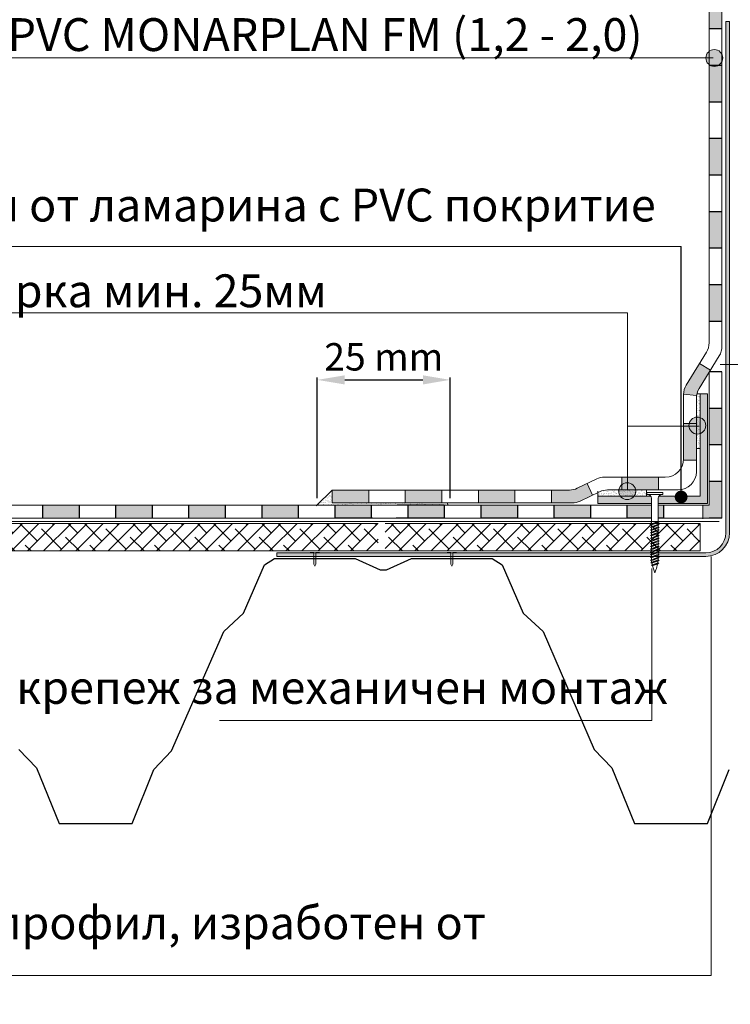
# Model space of a CAD drawing. Units: millimetres. Extents: x -646 to 6412, y -440 to 1385.
# Drawn here: x -28 to 361, y 4 to 543 of the extents above; entities that cross this region are included whole.
import ezdxf

# ---------------------------------------------------------------- set-up
doc = ezdxf.new("R2010")
doc.units = ezdxf.units.MM
doc.header["$MEASUREMENT"] = 0
for name, color, linetype, lineweight in [('beton', 7, 'Continuous', 0), ('kreskowanie', 7, 'Continuous', 0), ('opisy', 7, 'Continuous', 13), ('papa naw', 7, 'Continuous', 0)]:
    doc.layers.add(name, color=color, linetype=linetype, lineweight=lineweight)
doc.layers.add('TABELKA', color=250, linetype='Continuous')
doc.styles.add('styl1', font='arial.ttf')
doc.dimstyles.new('ISO-25', dxfattribs={"dimtxt": 2.5, "dimasz": 2.5, "dimexe": 1.25, "dimexo": 0.625, "dimtad": 1, "dimtxsty": 'Standard', "dimcen": 2.5, "dimadec": 0, "dimazin": 0, "dimtfac": 1, "dimtmove": 0, "dimatfit": 3, "dimfxl": 1, "dimarcsym": 0})
pattern_1 = [(37.5, (-646.1316, -440.7605), (-0.0629934, 1.9268238), [0, -1.52, 0, -1.7, 0, -1.625]), (7.5, (-646.1316, -440.7605), (1.7697767, 2.822146), [0, -0.82, 0, -1.37, 0, -0.525]), (327.5, (-647.3616, -440.7605), (3.1141419, 0.005659), [0, -0.5, 0, -1.8, 0, -2.35]), (317.5, (-647.3616, -440.7605), (3.0061266, 0.8776756), [0, -0.25, 0, -1.18, 0, -1.35])]
pattern_2 = [(45, (-646.1316, -440.7605), (-4.419417, 4.419417), []), (135, (-646.1316, -440.7605), (-13.258252, 4.419417), [15.625, -9.375])]

# ---------------------------------------------------------------- blocks, each defined once
blk = doc.blocks.new('*D39')
at = {"layer": 'Defpoints', "color": 0, "lineweight": 9}
for p in [(207.51, 345.74), (134.72, 280.32), (207.51, 280.32)]:
    blk.add_point(p, dxfattribs=at)
at = {"layer": 'TABELKA', "color": 0, "lineweight": -2}
for p, q in [((134.72, 280.95), (134.72, 346.99)), ((149.72, 345.74), (192.51, 345.74)), ((207.51, 280.95), (207.51, 346.99))]:
    blk.add_line(p, q, dxfattribs=at)
at = {"layer": 'TABELKA', "color": 0, "lineweight": 9}
for points in [[(149.72, 348.24), (149.72, 343.24), (134.72, 345.74)], [(192.51, 348.24), (192.51, 343.24), (207.51, 345.74)]]:
    blk.add_solid(points, dxfattribs=at)
at = {"layer": 'TABELKA', "color": 0, "lineweight": 5, "insert": (171.11, 356.4), "char_height": 15, "attachment_point": 5, "style": 'styl1'}
blk.add_mtext('25 mm', dxfattribs=at)

msp = doc.modelspace()

# ---------------------------------------------------------------- hatches: boundary and pattern name
at = {"layer": 'TABELKA', "lineweight": 9}
h = msp.add_hatch(color=253, dxfattribs=at)
h.paths.add_polyline_path([(162.902, 285.429), (142.902, 285.429), (142.902, 278.429), (162.902, 278.429)])
h.paths.add_polyline_path([(202.902, 285.429), (182.902, 285.429), (182.902, 278.429), (202.902, 278.429)])
h.paths.add_polyline_path([(242.902, 285.429), (222.902, 285.429), (222.902, 278.429), (242.902, 278.429)])
h.paths.add_polyline_path([(285.405, 282.663), (282.378, 288.975), (277.036, 286.412, -0.11227), (272.711, 285.429), (262.902, 285.429), (262.902, 278.429), (274.303, 278.429, 0.11227), (278.628, 279.412)])
h.paths.add_polyline_path([(321.475, 292.495), (301.475, 292.495), (301.475, 285.495), (321.475, 285.495)])
h.paths.add_polyline_path([(342.255, 321.856), (335.255, 321.856), (335.255, 302.495, -0.0159815), (335.234, 301.856), (342.255, 301.856)])
h.paths.add_polyline_path([(349.255, 349.895), (349.255, 350.123), (349.395, 350.123), (349.954, 351.03), (343.994, 354.701), (336.74, 342.923, 0.1346212), (335.256, 337.847), (342.355, 337.107, -0.1029783), (343.74, 340.941)])
h.paths.add_polyline_path([(356.255, 397.922), (349.255, 397.922), (349.255, 377.922), (356.255, 377.922)])
h.paths.add_polyline_path([(356.255, 437.922), (349.255, 437.922), (349.255, 417.922), (356.255, 417.922)])
h.paths.add_polyline_path([(356.255, 477.922), (349.255, 477.922), (349.255, 457.922), (356.255, 457.922)])
h.paths.add_polyline_path([(356.255, 512.094), (356.255, 517.922), (349.255, 517.922), (349.255, 512.094), (349.255, 497.922), (356.255, 497.922)])
h.paths.add_polyline_path([(356.255, 557.922), (349.255, 557.922), (349.255, 537.922), (356.255, 537.922)])
h.paths.add_polyline_path([(356.255, 597.922), (349.255, 597.922), (349.255, 577.922), (356.255, 577.922)])
h.paths.add_polyline_path([(356.255, 637.922), (349.255, 637.922), (349.255, 617.922), (356.255, 617.922)])
for color, points in [(256, [(360.414, 541.885), (358.414, 541.885), (358.414, 354.124), (360.414, 354.124)]), (0, [(356.688, 521.868, 1), (347.45, 521.868, 1)]), (256, [(360.414, 354.124), (358.414, 354.124), (358.414, 262.123, -0.4142136), (347.414, 251.123), (321.403, 251.123), (321.404, 250.329), (321.895, 250.046), (321.401, 249.762), (321.408, 249.123), (347.414, 249.123, 0.4142136), (360.414, 262.123)]), (0, [(347.398, 320.722, 1), (338.16, 320.722, 1)]), (0, [(309.031, 284.839, 1), (299.793, 284.839, 1)])]:
    msp.add_hatch(color=color, dxfattribs=at).paths.add_polyline_path(points)
h = msp.add_hatch(color=256, dxfattribs=at)
h.paths.add_polyline_path([(317.604, 281.043, 0.1435982), (317.287, 282.123), (288.255, 282.123), (288.255, 278.123), (317.604, 278.123)])
h.paths.add_polyline_path([(348.255, 338.123), (344.255, 338.123), (344.255, 282.123), (321.722, 282.123, 0.1435982), (321.406, 281.043), (321.406, 278.123), (348.255, 278.123)])
h = msp.add_hatch(dxfattribs=at)
h.set_pattern_fill('AR-SAND', color=256, style=0)
h.set_pattern_definition(pattern_1)
h.paths.add_polyline_path([(344.255, 338.123), (342.554, 338.123, 0.0613562), (342.255, 335.697), (342.255, 308.123), (344.255, 308.123)])
at = {"layer": 'TABELKA'}
h = msp.add_hatch(color=253, dxfattribs=at)
h.paths.add_polyline_path([(244.255, 277.123), (224.255, 277.123), (224.255, 270.123), (244.255, 270.123)])
h.paths.add_polyline_path([(284.255, 277.123), (264.255, 277.123), (264.255, 270.123), (284.255, 270.123)])
h.paths.add_polyline_path([(317.604, 277.123), (304.255, 277.123), (304.255, 270.123), (317.604, 270.123)])
h.paths.add_polyline_path([(324.255, 277.123), (321.406, 277.123), (321.406, 270.123), (324.255, 270.123)])
h.paths.add_polyline_path([(356.255, 290.123), (349.255, 290.123), (349.255, 277.123), (345.751, 277.123), (345.751, 270.123), (356.255, 270.123)])
h.paths.add_polyline_path([(356.255, 330.123), (349.255, 330.123), (349.255, 310.123), (356.255, 310.123)])
h = msp.add_hatch(color=253, dxfattribs=at)
h.paths.add_polyline_path([(-110.745, 277.123), (-130.745, 277.123), (-130.745, 270.123), (-110.745, 270.123)])
h.paths.add_polyline_path([(-150.745, 277.123), (-169.245, 277.123), (-170.745, 277.123), (-170.745, 270.123), (-150.745, 270.123)])
h.paths.add_polyline_path([(-190.745, 277.123), (-210.745, 277.123), (-210.745, 270.123), (-190.745, 270.123)])
h.paths.add_polyline_path([(-230.745, 277.123), (-250.745, 277.123), (-250.745, 270.123), (-230.745, 270.123)])
h.paths.add_polyline_path([(-270.745, 277.123), (-290.745, 277.123), (-290.745, 270.123), (-270.745, 270.123)])
h.paths.add_polyline_path([(-310.745, 277.123), (-330.745, 277.123), (-330.745, 270.123), (-310.745, 270.123)])
h.paths.add_polyline_path([(-350.745, 277.123), (-370.745, 277.123), (-370.745, 270.123), (-350.745, 270.123)])
h.paths.add_polyline_path([(-390.745, 277.123), (-410.745, 277.123), (-410.745, 270.123), (-390.745, 270.123)])
h.paths.add_polyline_path([(-215.326, 286.285), (-235.326, 286.285), (-235.326, 279.285), (-215.326, 279.285)])
h.paths.add_polyline_path([(-176.681, 286.885), (-179.599, 286.413, -0.0400837), (-181.195, 286.285), (-195.326, 286.285), (-195.326, 279.285), (-180.632, 279.285, 0.0400837), (-179.037, 279.413), (-175.564, 279.974)])
h.paths.add_polyline_path([(-141.054, 288.873), (-161.054, 288.873), (-161.054, 281.873), (-141.054, 281.873)])
h.paths.add_polyline_path([(-117.592, 287.343), (-119.678, 280.661), (-100.587, 274.7), (-98.501, 281.382)])
h.paths.add_polyline_path([(-70.745, 277.123), (-83.338, 277.123, -0.0600226), (-85.713, 277.409), (-87.384, 270.577, 0.0757469), (-84.406, 270.123), (-70.745, 270.123)])
h.paths.add_polyline_path([(-35.745, 277.123), (-50.745, 277.123), (-50.745, 270.123), (-35.745, 270.123)])
h.paths.add_polyline_path([(4.255, 277.123), (-15.745, 277.123), (-15.745, 270.123), (4.255, 270.123)])
h.paths.add_polyline_path([(44.255, 277.123), (24.255, 277.123), (24.255, 270.123), (44.255, 270.123)])
h.paths.add_polyline_path([(84.255, 277.123), (64.255, 277.123), (64.255, 270.123), (84.255, 270.123)])
h.paths.add_polyline_path([(124.255, 277.123), (104.255, 277.123), (104.255, 270.123), (124.255, 270.123)])
h.paths.add_polyline_path([(164.255, 277.123), (144.255, 277.123), (144.255, 270.123), (164.255, 270.123)])
h.paths.add_polyline_path([(204.255, 277.123), (184.255, 277.123), (184.255, 270.123), (204.255, 270.123)])
at = {"layer": 'TABELKA', "lineweight": 9}
h = msp.add_hatch(dxfattribs=at)
h.set_pattern_fill('AR-SAND', color=256, style=0)
h.set_pattern_definition(pattern_1)
h.paths.add_polyline_path([(134.471, 277.123), (176.158, 277.123), (206.12, 277.123), (205.99, 278.429), (142.902, 278.429), (142.902, 285.429)])
h = msp.add_hatch(dxfattribs=at)
h.set_pattern_fill('AR-SAND', color=256, style=0)
h.set_pattern_definition(pattern_1)
h.paths.add_polyline_path([(315.007, 285.495), (293.584, 285.495, 0.11227), (289.26, 284.512), (288.255, 284.03), (288.255, 282.123), (315.007, 282.123)])
h = msp.add_hatch(dxfattribs=at)
h.set_pattern_fill('ANSI38', color=256, scale=50, style=0)
h.set_pattern_definition(pattern_2)
h.paths.add_polyline_path([(167.563, 260.331), (168.056, 260.616), (168.056, 261.547), (167.563, 261.831), (168.056, 262.116), (168.056, 263.047), (167.563, 263.331), (168.056, 263.616), (168.056, 264.547), (167.563, 264.831), (168.056, 265.116), (168.056, 266.047), (167.563, 266.331), (168.056, 266.616), (168.056, 267.123), (-48.993, 267.123), (-48.993, 252.123), (130.884, 252.123), (130.884, 252.314), (135.884, 252.314), (135.884, 252.123), (168.056, 252.123), (168.056, 252.547), (167.563, 252.831), (168.056, 253.116), (168.056, 254.047), (167.563, 254.331), (168.056, 254.616), (168.056, 255.547), (167.563, 255.831), (168.056, 256.116), (168.056, 257.047), (167.563, 257.331), (168.056, 257.616), (168.056, 258.547), (167.563, 258.831), (168.056, 259.116), (168.056, 260.047)])
h = msp.add_hatch(dxfattribs=at)
h.set_pattern_fill('ANSI38', color=256, scale=50, style=0)
h.set_pattern_definition(pattern_2)
h.paths.add_polyline_path([(344.414, 267.123), (171.857, 267.123), (171.858, 266.547), (172.349, 266.263), (171.857, 265.979), (171.858, 265.047), (172.349, 264.763), (171.857, 264.479), (171.858, 263.547), (172.349, 263.263), (171.857, 262.979), (171.858, 262.047), (172.349, 261.763), (171.857, 261.479), (171.858, 260.547), (172.349, 260.263), (171.857, 259.979), (171.858, 259.047), (172.349, 258.763), (171.857, 258.479), (171.858, 257.547), (172.349, 257.263), (171.857, 256.979), (171.858, 256.047), (172.349, 255.763), (171.857, 255.479), (171.858, 254.547), (172.349, 254.263), (171.857, 253.979), (171.858, 253.047), (172.349, 252.763), (171.857, 252.479), (171.857, 252.123), (205.893, 252.123), (205.893, 252.314), (210.893, 252.314), (210.893, 252.123), (344.414, 252.123)])
h = msp.add_hatch(color=256, dxfattribs=at)
h.paths.add_polyline_path([(317.601, 249.829), (317.108, 250.114), (317.601, 250.399), (317.601, 251.123), (208.893, 251.123), (208.893, 249.123), (317.601, 249.123)])
h.paths.add_polyline_path([(207.893, 251.123), (133.884, 251.123), (133.884, 249.123), (207.893, 249.123)])
h.paths.add_polyline_path([(132.884, 251.123), (112.476, 251.123), (112.476, 249.123), (132.884, 249.123)])

# ---------------------------------------------------------------- linework, layer by layer
at = {"layer": 'kreskowanie'}
for p, q in [((315.104, 284.043), (315.104, 283.043)), ((323.904, 284.043), (315.104, 284.043)), ((315.104, 283.043), (315.604, 283.043)), ((315.104, 283.043), (323.904, 283.043)), ((317.604, 267.828), (317.604, 281.043)), ((321.406, 267.901), (321.406, 281.043)), ((323.406, 283.043), (323.904, 283.043)), ((323.904, 283.043), (323.904, 284.043))]:
    msp.add_line(p, q, dxfattribs=at)
at = {"layer": 'kreskowanie', "lineweight": 9}
for p, q in [((317.111, 268.113), (317.604, 268.397)), ((317.604, 267.828), (317.111, 268.113)), ((317.111, 266.613), (321.897, 268.045)), ((317.111, 266.613), (317.604, 266.897)), ((317.604, 266.897), (317.111, 266.613)), ((317.604, 266.328), (317.111, 266.613)), ((317.111, 266.613), (317.604, 266.328)), ((317.111, 265.113), (321.897, 266.545)), ((317.111, 265.113), (317.604, 265.397)), ((317.604, 265.397), (317.111, 265.113)), ((317.604, 264.828), (317.111, 265.113)), ((317.111, 265.113), (317.604, 264.828)), ((317.111, 263.613), (321.897, 265.045)), ((317.604, 266.897), (321.407, 268.328)), ((317.604, 267.828), (317.604, 266.897)), ((317.604, 266.328), (321.404, 267.76)), ((317.604, 266.328), (321.404, 267.76)), ((317.604, 265.397), (321.407, 266.828)), ((317.604, 266.328), (317.604, 265.397)), ((317.604, 264.828), (321.404, 266.26)), ((317.604, 263.897), (321.407, 265.328)), ((317.604, 264.828), (317.604, 263.897)), ((317.604, 263.328), (321.404, 264.76)), ((317.604, 263.328), (321.404, 264.76)), ((321.897, 268.045), (321.404, 268.329)), ((321.404, 267.76), (321.897, 268.045)), ((321.404, 267.76), (321.897, 268.045)), ((321.404, 267.76), (321.404, 267.76)), ((321.404, 266.26), (321.897, 266.545)), ((321.897, 265.045), (321.404, 265.329)), ((321.404, 264.76), (321.897, 265.045)), ((321.404, 264.76), (321.897, 265.045)), ((321.407, 266.828), (321.405, 267.761)), ((321.407, 265.328), (321.405, 266.261)), ((321.407, 263.828), (321.405, 264.761)), ((321.897, 268.045), (321.407, 268.328)), ((321.897, 266.545), (321.407, 266.828)), ((321.897, 265.045), (321.407, 265.328)), ((317.604, 263.897), (317.111, 263.613)), ((317.111, 263.613), (317.604, 263.897)), ((317.111, 263.613), (317.604, 263.328)), ((317.604, 263.328), (317.111, 263.613)), ((317.111, 262.113), (321.897, 263.545)), ((317.111, 262.113), (317.604, 262.397)), ((317.604, 262.397), (317.111, 262.113)), ((317.604, 261.828), (317.111, 262.113)), ((317.111, 262.113), (317.604, 261.828)), ((317.111, 260.613), (321.897, 262.045)), ((317.111, 260.613), (317.604, 260.897)), ((317.604, 260.897), (317.111, 260.613)), ((317.604, 260.328), (317.111, 260.613)), ((317.111, 260.613), (317.604, 260.328)), ((317.111, 259.113), (321.897, 260.545)), ((317.111, 259.113), (317.604, 259.397)), ((317.604, 259.397), (317.111, 259.113)), ((317.604, 258.828), (317.111, 259.113)), ((317.111, 259.113), (317.604, 258.828)), ((317.111, 257.613), (321.897, 259.045)), ((317.604, 262.397), (321.407, 263.828)), ((317.604, 263.328), (317.604, 262.397)), ((317.604, 261.828), (321.404, 263.26)), ((317.604, 261.828), (321.404, 263.26)), ((317.604, 260.897), (321.407, 262.328)), ((317.604, 261.828), (317.604, 260.897)), ((317.604, 260.328), (321.404, 261.76)), ((317.604, 260.328), (321.404, 261.76)), ((317.604, 259.397), (321.407, 260.828)), ((317.604, 260.328), (317.604, 259.397)), ((317.604, 258.828), (321.404, 260.26)), ((317.604, 258.828), (321.404, 260.26)), ((317.604, 257.897), (321.407, 259.328)), ((317.604, 258.828), (317.604, 257.897)), ((317.604, 257.328), (321.404, 258.76)), ((317.604, 257.328), (321.404, 258.76)), ((321.897, 263.545), (321.404, 263.829)), ((321.404, 263.26), (321.897, 263.545)), ((321.404, 263.26), (321.897, 263.545)), ((321.897, 262.045), (321.404, 262.329)), ((321.404, 261.76), (321.897, 262.045)), ((321.404, 261.76), (321.897, 262.045)), ((321.897, 260.545), (321.404, 260.829)), ((321.404, 260.26), (321.897, 260.545)), ((321.404, 260.26), (321.897, 260.545)), ((321.897, 259.045), (321.404, 259.329)), ((321.404, 258.76), (321.897, 259.045)), ((321.404, 258.76), (321.897, 259.045)), ((321.407, 262.328), (321.405, 263.261)), ((321.407, 260.828), (321.405, 261.761)), ((321.407, 259.328), (321.405, 260.261)), ((321.407, 257.828), (321.405, 258.761)), ((321.897, 263.545), (321.407, 263.828)), ((321.897, 262.045), (321.407, 262.328)), ((321.897, 260.545), (321.407, 260.828)), ((321.897, 259.045), (321.407, 259.328)), ((317.111, 257.613), (317.604, 257.897)), ((317.604, 257.897), (317.111, 257.613)), ((317.604, 257.328), (317.111, 257.613)), ((317.111, 257.613), (317.604, 257.328)), ((317.111, 256.113), (321.897, 257.545)), ((317.111, 256.113), (317.604, 256.397)), ((317.604, 256.397), (317.111, 256.113)), ((317.604, 255.828), (317.111, 256.113)), ((317.111, 256.113), (317.604, 255.828)), ((317.111, 254.613), (321.897, 256.045)), ((317.111, 254.613), (317.604, 254.897)), ((317.604, 254.897), (317.111, 254.613)), ((317.604, 254.328), (317.111, 254.613)), ((317.111, 254.613), (317.604, 254.328)), ((317.111, 253.113), (321.897, 254.545)), ((317.111, 253.113), (317.604, 253.397)), ((317.604, 253.397), (317.111, 253.113)), ((317.601, 251.899), (321.404, 253.329)), ((317.604, 256.397), (321.407, 257.828)), ((317.604, 257.328), (317.604, 256.397)), ((317.604, 255.828), (321.404, 257.26)), ((317.604, 255.828), (321.404, 257.26)), ((317.604, 254.897), (321.407, 256.328)), ((317.604, 255.828), (317.604, 254.897)), ((317.604, 254.328), (321.404, 255.76)), ((317.604, 254.328), (321.404, 255.76)), ((317.604, 253.397), (321.407, 254.828)), ((317.604, 254.328), (317.604, 253.397)), ((317.604, 252.828), (321.404, 254.26)), ((317.604, 252.828), (321.404, 254.26)), ((317.604, 251.897), (321.407, 253.328)), ((321.895, 253.046), (321.401, 253.331)), ((321.897, 257.545), (321.404, 257.829)), ((321.404, 257.26), (321.897, 257.545)), ((321.404, 257.26), (321.897, 257.545)), ((321.897, 256.045), (321.404, 256.329)), ((321.404, 255.76), (321.897, 256.045)), ((321.404, 255.76), (321.897, 256.045)), ((321.897, 254.545), (321.404, 254.829)), ((321.404, 254.26), (321.897, 254.545)), ((321.404, 254.26), (321.897, 254.545)), ((321.897, 253.045), (321.404, 253.329)), ((321.895, 253.046), (321.404, 253.329)), ((321.407, 256.328), (321.405, 257.261)), ((321.407, 254.828), (321.405, 255.761)), ((321.407, 253.328), (321.405, 254.261)), ((321.897, 257.545), (321.407, 257.828)), ((321.897, 256.045), (321.407, 256.328)), ((321.897, 254.545), (321.407, 254.828)), ((321.897, 253.045), (321.407, 253.328)), ((317.108, 251.614), (321.895, 253.046)), ((317.108, 251.614), (317.601, 251.899)), ((317.601, 251.899), (317.108, 251.614)), ((317.601, 251.329), (317.108, 251.614)), ((317.108, 251.614), (317.601, 251.329)), ((317.108, 250.114), (321.895, 251.546)), ((317.108, 250.114), (317.601, 250.399)), ((317.601, 250.399), (317.108, 250.114)), ((317.601, 249.829), (317.108, 250.114)), ((317.108, 250.114), (317.601, 249.829)), ((317.108, 248.614), (321.895, 250.046)), ((317.601, 248.899), (317.108, 248.614)), ((317.108, 248.614), (317.601, 248.899)), ((317.108, 248.614), (317.601, 248.329)), ((317.601, 248.329), (317.108, 248.614)), ((317.604, 252.828), (317.111, 253.113)), ((317.111, 253.113), (317.604, 252.828)), ((317.111, 251.613), (321.897, 253.045)), ((317.111, 251.613), (317.604, 251.897)), ((317.604, 251.897), (317.111, 251.613)), ((317.604, 251.328), (317.111, 251.613)), ((317.111, 251.613), (317.604, 251.328)), ((317.215, 247.045), (321.903, 248.466)), ((317.601, 251.329), (321.401, 252.762)), ((317.601, 251.329), (321.401, 252.762)), ((317.601, 250.399), (321.404, 251.829)), ((317.601, 251.329), (317.601, 250.399)), ((317.601, 249.829), (321.401, 251.262)), ((317.601, 249.829), (321.401, 251.262)), ((317.601, 248.899), (321.404, 250.329)), ((317.601, 249.829), (317.601, 248.899)), ((317.601, 248.329), (321.401, 249.762)), ((317.601, 248.329), (321.401, 249.762)), ((317.604, 252.828), (317.604, 251.897)), ((317.604, 251.328), (321.404, 252.76)), ((317.604, 251.328), (321.404, 252.76)), ((317.708, 247.329), (321.412, 248.75)), ((317.708, 246.76), (321.41, 248.182)), ((321.401, 252.762), (321.895, 253.046)), ((321.401, 252.762), (321.895, 253.046)), ((321.895, 251.546), (321.401, 251.831)), ((321.401, 251.262), (321.895, 251.546)), ((321.401, 251.262), (321.895, 251.546)), ((321.401, 251.262), (321.401, 251.262)), ((321.895, 250.046), (321.401, 250.331)), ((321.401, 249.762), (321.895, 250.046)), ((321.412, 248.75), (321.401, 249.762)), ((321.404, 251.829), (321.402, 252.762)), ((321.404, 250.329), (321.402, 251.262)), ((321.404, 252.76), (321.897, 253.045)), ((321.404, 252.76), (321.897, 253.045)), ((321.895, 251.546), (321.404, 251.829)), ((321.903, 248.466), (321.41, 248.751)), ((321.41, 248.182), (321.903, 248.466)), ((321.41, 248.182), (321.903, 248.466)), ((321.903, 248.466), (321.412, 248.75)), ((317.708, 247.329), (317.215, 247.045)), ((317.215, 247.045), (317.708, 246.76)), ((317.403, 245.646), (321.815, 246.933)), ((317.403, 245.646), (317.896, 245.931)), ((317.896, 245.362), (317.403, 245.646)), ((317.694, 244.267), (321.631, 245.369)), ((317.694, 244.267), (318.187, 244.552)), ((318.187, 243.982), (317.694, 244.267)), ((317.896, 245.931), (321.336, 247.209)), ((317.896, 245.362), (321.281, 246.633)), ((318.187, 244.552), (321.148, 245.648)), ((318.187, 243.982), (321.138, 245.085)), ((321.138, 245.085), (321.631, 245.369)), ((321.631, 245.369), (321.14, 245.653)), ((321.281, 246.633), (321.815, 246.933)), ((321.815, 246.933), (321.324, 247.216)), ((318.906, 241.719), (319.501, 240.151)), ((318.906, 241.719), (319.501, 240.151)), ((319.501, 240.151), (320.097, 241.719)), ((319.501, 240.151), (320.097, 241.719))]:
    msp.add_line(p, q, dxfattribs=at)
at = {"layer": 'kreskowanie'}
for centre, start, end in [((315.604, 281.043), 0, 90), ((323.406, 281.043), 90, 180)]:
    msp.add_arc(centre, 2, start, end, dxfattribs=at)
at = {"layer": 'kreskowanie', "lineweight": 9}
for centre, start, end in [((337.601, 248.823), 181.4072, 184.36398), ((301.401, 248.823), 355.37144, 358.14217), ((337.601, 248.823), 185.92083, 188.44305), ((337.601, 248.823), 189.95791, 192.51863), ((337.601, 248.823), 193.99795, 200.80679), ((337.601, 248.823), 193.99795, 200.80679), ((301.401, 248.823), 339.19321, 349.12344), ((301.401, 248.823), 339.19321, 349.12344), ((301.401, 248.823), 350.86645, 353.71466)]:
    msp.add_arc(centre, 20, start, end, dxfattribs=at)
at = {"layer": 'opisy', "lineweight": 9}
msp.add_line((333.898, 418.703), (-84.211, 418.703), dxfattribs=at)
at = {"layer": 'papa naw', "lineweight": 5}
for p, q in [((349.255, 648.803), (349.255, 512.094)), ((356.255, 648.803), (356.255, 512.094))]:
    msp.add_line(p, q, dxfattribs=at)
at = {"layer": 'TABELKA', "lineweight": 5}
for p, q in [((358.414, 262.123), (358.414, 541.885)), ((358.414, 541.885), (360.414, 541.885)), ((360.414, 262.123), (360.414, 541.885)), ((349.255, 366.076), (349.255, 512.094)), ((356.255, 364.093), (356.255, 512.094)), ((349.255, 350.123), (349.255, 277.123)), ((356.255, 350.123), (356.255, 270.123)), ((335.255, 337.847), (335.255, 302.495)), ((342.255, 337.118), (342.255, 295.495)), ((348.255, 338.123), (342.554, 338.123)), ((344.255, 338.123), (344.255, 282.123)), ((348.255, 338.123), (348.255, 278.123)), ((344.255, 308.123), (342.255, 308.123)), ((288.255, 284.804), (288.255, 278.123)), ((317.287, 282.123), (288.255, 282.123)), ((344.255, 282.123), (321.722, 282.123)), ((176.158, 277.123), (-50.745, 277.123)), ((303.96, 277.123), (176.158, 277.123)), ((317.604, 278.123), (288.255, 278.123)), ((317.604, 277.123), (303.96, 277.123)), ((348.255, 278.123), (321.406, 278.123)), ((349.255, 277.123), (321.406, 277.123)), ((176.158, 270.123), (-50.745, 270.123)), ((303.96, 270.123), (176.158, 270.123)), ((317.604, 270.123), (303.96, 270.123)), ((356.255, 270.123), (321.406, 270.123)), ((112.476, 251.123), (347.414, 251.123)), ((112.476, 249.123), (112.476, 251.123)), ((112.476, 249.123), (347.414, 249.123)), ((132.884, 251.314), (130.884, 251.314)), ((132.884, 251.314), (132.884, 244.855)), ((133.884, 251.314), (133.884, 244.855)), ((135.884, 251.314), (133.884, 251.314)), ((207.893, 251.314), (205.893, 251.314)), ((207.893, 251.314), (207.893, 244.855)), ((210.893, 251.314), (208.893, 251.314)), ((208.893, 251.314), (208.893, 244.855)), ((132.884, 244.855), (133.384, 243.765)), ((133.384, 243.765), (133.884, 244.855)), ((207.893, 244.855), (208.393, 243.765)), ((208.393, 243.765), (208.893, 244.855))]:
    msp.add_line(p, q, dxfattribs=at)
at = {"layer": 'TABELKA'}
for p, q in [((349.255, 537.922), (356.255, 537.922)), ((349.255, 517.922), (356.255, 517.922)), ((349.255, 497.922), (356.255, 497.922)), ((349.255, 477.922), (356.255, 477.922)), ((349.255, 457.922), (356.255, 457.922)), ((349.255, 437.922), (356.255, 437.922)), ((349.255, 417.922), (356.255, 417.922)), ((349.255, 397.922), (356.255, 397.922)), ((349.255, 377.922), (356.255, 377.922)), ((356.255, 350.123), (349.255, 350.123)), ((356.255, 330.123), (349.255, 330.123)), ((356.255, 310.123), (349.255, 310.123)), ((356.255, 290.123), (349.255, 290.123)), ((297.46, 285.085), (297.46, 285.085)), ((-15.745, 277.123), (-15.745, 270.123)), ((-15.745, 277.123), (-15.745, 270.123)), ((-15.745, 277.123), (-15.745, 270.123)), ((4.255, 277.123), (4.255, 270.123)), ((4.255, 277.123), (4.255, 270.123)), ((4.255, 277.123), (4.255, 270.123)), ((4.255, 277.123), (4.255, 270.123)), ((4.255, 277.123), (4.255, 270.123)), ((4.255, 277.123), (4.255, 270.123)), ((4.255, 277.123), (4.255, 270.123)), ((4.255, 277.123), (4.255, 270.123)), ((4.255, 277.123), (4.255, 270.123)), ((4.255, 277.123), (4.255, 270.123)), ((4.255, 277.123), (4.255, 270.123)), ((4.255, 277.123), (4.255, 270.123)), ((4.255, 277.123), (4.255, 270.123)), ((4.255, 277.123), (4.255, 270.123)), ((4.255, 277.123), (4.255, 270.123)), ((24.255, 277.123), (24.255, 270.123)), ((24.255, 277.123), (24.255, 270.123)), ((24.255, 277.123), (24.255, 270.123)), ((44.255, 277.123), (44.255, 270.123)), ((44.255, 277.123), (44.255, 270.123)), ((44.255, 277.123), (44.255, 270.123)), ((44.255, 277.123), (44.255, 270.123)), ((44.255, 277.123), (44.255, 270.123)), ((44.255, 277.123), (44.255, 270.123)), ((44.255, 277.123), (44.255, 270.123)), ((44.255, 277.123), (44.255, 270.123)), ((44.255, 277.123), (44.255, 270.123)), ((44.255, 277.123), (44.255, 270.123)), ((44.255, 277.123), (44.255, 270.123)), ((44.255, 277.123), (44.255, 270.123)), ((44.255, 277.123), (44.255, 270.123)), ((44.255, 277.123), (44.255, 270.123)), ((44.255, 277.123), (44.255, 270.123)), ((64.255, 277.123), (64.255, 270.123)), ((64.255, 277.123), (64.255, 270.123)), ((64.255, 277.123), (64.255, 270.123)), ((84.255, 277.123), (84.255, 270.123)), ((84.255, 277.123), (84.255, 270.123)), ((84.255, 277.123), (84.255, 270.123)), ((84.255, 277.123), (84.255, 270.123)), ((84.255, 277.123), (84.255, 270.123)), ((84.255, 277.123), (84.255, 270.123)), ((84.255, 277.123), (84.255, 270.123)), ((84.255, 277.123), (84.255, 270.123)), ((84.255, 277.123), (84.255, 270.123)), ((84.255, 277.123), (84.255, 270.123)), ((84.255, 277.123), (84.255, 270.123)), ((84.255, 277.123), (84.255, 270.123)), ((84.255, 277.123), (84.255, 270.123)), ((84.255, 277.123), (84.255, 270.123)), ((84.255, 277.123), (84.255, 270.123)), ((104.255, 277.123), (104.255, 270.123)), ((104.255, 277.123), (104.255, 270.123)), ((104.255, 277.123), (104.255, 270.123)), ((124.255, 277.123), (124.255, 270.123)), ((124.255, 277.123), (124.255, 270.123)), ((124.255, 277.123), (124.255, 270.123)), ((124.255, 277.123), (124.255, 270.123)), ((124.255, 277.123), (124.255, 270.123)), ((124.255, 277.123), (124.255, 270.123)), ((124.255, 277.123), (124.255, 270.123)), ((124.255, 277.123), (124.255, 270.123)), ((124.255, 277.123), (124.255, 270.123)), ((124.255, 277.123), (124.255, 270.123)), ((124.255, 277.123), (124.255, 270.123)), ((124.255, 277.123), (124.255, 270.123)), ((124.255, 277.123), (124.255, 270.123)), ((124.255, 277.123), (124.255, 270.123)), ((124.255, 277.123), (124.255, 270.123)), ((144.255, 277.123), (144.255, 270.123)), ((144.255, 277.123), (144.255, 270.123)), ((144.255, 277.123), (144.255, 270.123)), ((164.255, 277.123), (164.255, 270.123)), ((204.255, 277.123), (178.458, 277.123)), ((184.255, 277.123), (184.255, 270.123)), ((204.255, 277.123), (204.255, 270.123)), ((204.255, 277.123), (204.255, 270.123)), ((204.255, 277.123), (204.255, 270.123)), ((204.255, 277.123), (204.255, 270.123)), ((204.255, 277.123), (204.255, 270.123)), ((204.255, 277.123), (204.255, 270.123)), ((204.255, 277.123), (204.255, 270.123)), ((204.255, 277.123), (204.255, 270.123)), ((204.255, 277.123), (204.255, 270.123)), ((204.255, 277.123), (204.255, 270.123)), ((204.255, 277.123), (204.255, 270.123)), ((204.255, 277.123), (204.255, 270.123)), ((204.255, 277.123), (204.255, 270.123)), ((204.255, 277.123), (204.255, 270.123)), ((204.255, 277.123), (204.255, 270.123)), ((224.255, 277.123), (224.255, 270.123)), ((224.255, 277.123), (224.255, 270.123)), ((224.255, 277.123), (224.255, 270.123)), ((244.255, 277.123), (244.255, 270.123)), ((244.255, 277.123), (244.255, 270.123)), ((244.255, 277.123), (244.255, 270.123)), ((244.255, 277.123), (244.255, 270.123)), ((244.255, 277.123), (244.255, 270.123)), ((244.255, 277.123), (244.255, 270.123)), ((244.255, 277.123), (244.255, 270.123)), ((244.255, 277.123), (244.255, 270.123)), ((244.255, 277.123), (244.255, 270.123)), ((244.255, 277.123), (244.255, 270.123)), ((244.255, 277.123), (244.255, 270.123)), ((244.255, 277.123), (244.255, 270.123)), ((244.255, 277.123), (244.255, 270.123)), ((244.255, 277.123), (244.255, 270.123)), ((244.255, 277.123), (244.255, 270.123)), ((264.255, 277.123), (264.255, 270.123)), ((264.255, 277.123), (264.255, 270.123)), ((264.255, 277.123), (264.255, 270.123)), ((284.255, 277.123), (284.255, 270.123)), ((284.255, 277.123), (284.255, 270.123)), ((284.255, 277.123), (284.255, 270.123)), ((284.255, 277.123), (284.255, 270.123)), ((284.255, 277.123), (284.255, 270.123)), ((284.255, 277.123), (284.255, 270.123)), ((284.255, 277.123), (284.255, 270.123)), ((284.255, 277.123), (284.255, 270.123)), ((284.255, 277.123), (284.255, 270.123)), ((284.255, 277.123), (284.255, 270.123)), ((284.255, 277.123), (284.255, 270.123)), ((284.255, 277.123), (284.255, 270.123)), ((284.255, 277.123), (284.255, 270.123)), ((284.255, 277.123), (284.255, 270.123)), ((284.255, 277.123), (284.255, 270.123)), ((304.255, 277.123), (304.255, 270.123)), ((324.255, 277.123), (324.255, 270.123)), ((324.255, 277.123), (324.255, 270.123)), ((324.255, 277.123), (324.255, 270.123)), ((324.255, 277.123), (324.255, 270.123)), ((324.255, 277.123), (324.255, 270.123)), ((324.255, 277.123), (324.255, 270.123)), ((324.255, 277.123), (324.255, 270.123)), ((324.255, 277.123), (324.255, 270.123)), ((324.255, 277.123), (324.255, 270.123)), ((324.255, 277.123), (324.255, 270.123)), ((324.255, 277.123), (324.255, 270.123)), ((324.255, 277.123), (324.255, 270.123)), ((324.255, 277.123), (324.255, 270.123)), ((324.255, 277.123), (324.255, 270.123)), ((324.255, 277.123), (324.255, 270.123)), ((164.255, 270.123), (144.255, 270.123)), ((164.255, 270.123), (144.255, 270.123)), ((164.858, 270.123), (144.255, 270.123)), ((204.255, 270.123), (177.858, 270.123)), ((204.255, 270.123), (184.255, 270.123)), ((204.255, 270.123), (184.255, 270.123)), ((244.255, 270.123), (224.255, 270.123)), ((244.255, 270.123), (224.255, 270.123)), ((244.255, 270.123), (224.255, 270.123)), ((284.255, 270.123), (264.255, 270.123)), ((284.255, 270.123), (264.255, 270.123)), ((284.255, 270.123), (264.255, 270.123)), ((317.604, 270.123), (304.255, 270.123)), ((317.604, 270.123), (304.255, 270.123)), ((317.604, 270.123), (304.255, 270.123)), ((324.255, 270.123), (321.406, 270.123)), ((324.255, 270.123), (321.406, 270.123)), ((324.255, 270.123), (321.406, 270.123)), ((356.255, 270.123), (349.255, 270.123))]:
    msp.add_line(p, q, dxfattribs=at)
at = {"layer": 'TABELKA', "color": 0, "lineweight": 9}
for p, q in [((351.456, 521.876), (-84.648, 521.876)), ((304.598, 382.369), (-84.211, 382.369)), ((304.598, 285.856), (304.598, 382.369)), ((343.693, 320.325), (304.598, 320.325)), ((350.367, 19.851), (350.367, 249.073)), ((317.906, 242.577), (317.906, 159.335)), ((317.906, 159.335), (81.253, 159.335)), ((-312.564, 19.851), (350.367, 19.851))]:
    msp.add_line(p, q, dxfattribs=at)
at = {"layer": 'TABELKA', "lineweight": 9}
for p, q in [((347.769, 360.832), (336.74, 342.923)), ((354.769, 358.849), (343.74, 340.941)), ((349.954, 351.03), (343.994, 354.701)), ((355.266, 354.124), (371.533, 354.124)), ((335.234, 337.849), (342.355, 337.107)), ((335.234, 321.856), (342.255, 321.856)), ((335.234, 301.856), (342.255, 301.856)), ((277.036, 286.412), (287.668, 291.512)), ((291.992, 292.495), (325.255, 292.495)), ((301.475, 292.495), (301.475, 285.495)), ((321.475, 292.495), (321.475, 285.495)), ((285.405, 282.663), (282.378, 288.975)), ((315.007, 285.836), (315.007, 282.123)), ((142.902, 285.429), (134.133, 276.79)), ((142.902, 278.429), (142.902, 285.429)), ((272.711, 285.429), (142.902, 285.429)), ((162.902, 278.429), (162.902, 285.429)), ((182.902, 278.429), (182.902, 285.429)), ((202.902, 278.429), (202.902, 285.429)), ((222.902, 278.429), (222.902, 285.429)), ((242.902, 278.429), (242.902, 285.429)), ((262.902, 278.429), (262.902, 285.429)), ((278.628, 279.412), (289.26, 284.512)), ((293.584, 285.495), (332.255, 285.495)), ((274.303, 278.429), (142.902, 278.429)), ((206.12, 277.123), (205.99, 278.429)), ((345.751, 269.751), (345.751, 277.123)), ((-425.862, 268.267), (354.725, 268.267)), ((168.056, 267.123), (-425.862, 267.123)), ((344.414, 267.123), (171.857, 267.123)), ((344.414, 252.123), (344.414, 267.123)), ((344.414, 252.123), (-425.862, 252.123))]:
    msp.add_line(p, q, dxfattribs=at)
at = {"layer": 'TABELKA', "lineweight": 30}
for p, q in [((105.821, 244.457), (111.324, 248.066)), ((111.324, 248.066), (155.445, 248.066)), ((155.445, 248.066), (169.197, 241.855)), ((172.58, 241.855), (186.332, 248.066)), ((186.332, 248.066), (230.454, 248.066)), ((230.454, 248.066), (235.957, 244.457)), ((94.354, 218.066), (105.821, 244.457)), ((235.957, 244.457), (247.423, 218.066)), ((169.197, 241.855), (172.58, 241.855)), ((83.467, 208.066), (94.354, 218.066)), ((247.423, 218.066), (258.31, 208.066)), ((54.838, 142.67), (83.467, 208.066)), ((258.31, 208.066), (286.33, 143.574)), ((-28.67, 143.574), (-19.071, 133.493)), ((45.207, 132.511), (54.838, 142.67)), ((286.33, 143.574), (295.929, 133.493)), ((-19.071, 133.493), (-6.611, 103.066)), ((33.389, 103.066), (45.207, 132.511)), ((295.929, 133.493), (308.389, 103.066)), ((348.389, 103.066), (360.207, 132.511)), ((-6.611, 103.066), (33.389, 103.066)), ((308.389, 103.066), (348.389, 103.066))]:
    msp.add_line(p, q, dxfattribs=at)
at = {"layer": 'TABELKA', "lineweight": 9}
for centre in [(352.069, 521.868), (342.779, 320.722), (304.412, 284.839)]:
    msp.add_circle(centre, 4.619, dxfattribs=at)
for centre, start, end in [((339.255, 366.076), 328.37202, 0), ((352.255, 335.697), 148.37202, 180), ((291.992, 282.495), 90, 115.6231), ((272.711, 295.429), 270, 295.6231), ((293.584, 275.495), 90, 115.6231), ((274.303, 288.429), 270, 295.6231)]:
    msp.add_arc(centre, 10, start, end, dxfattribs=at)
at = {"layer": 'TABELKA', "lineweight": 5}
for centre, radius, start, end in [((346.255, 364.093), 10, 328.37202, 0), ((345.255, 337.679), 10, 148.37202, 180), ((325.255, 302.495), 10, 270, 0), ((332.255, 295.495), 10, 270, 0), ((347.414, 262.123), 13, 270, 0), ((347.414, 262.123), 11, 270, 0)]:
    msp.add_arc(centre, radius, start, end, dxfattribs=at)

# ---------------------------------------------------------------- texts
at = {"layer": 'beton', "char_height": 18, "attachment_point": 1, "style": 'styl1'}
for s, insert, width in [('крепеж за механичен монтаж', (-30.054, 186.449), 389.74362), ('подсилващ ъглов профил{\\fArial|b0|i0|c238|p34;, }изработен от ламарина', (-260.091, 57.69), 596.97521)]:
    msp.add_mtext(s, dxfattribs=dict(at, insert=insert, width=width))
at = {"layer": 'opisy', "lineweight": 13, "insert": (-161.921, 543.659), "char_height": 18, "width": 934.65, "attachment_point": 1, "style": 'styl1'}
msp.add_mtext('мембрана{\\fArial|b0|i0|c238|p34; PVC \\fArial|b1|i0|c238|p34;MONARPLAN FM (1,2 - 2,0)\\fArial|b0|i0|c238|p34;  }', dxfattribs=at)
at = {"layer": 'opisy', "lineweight": 20, "char_height": 18, "width": 631.41176, "attachment_point": 1, "style": 'styl1'}
for s, insert in [('детайл от ламарина с PVC покритие', (-113.266, 450.408)), ('заварка мин{\\fArial|b0|i0|c238|p34;. 25}мм', (-85.012, 403.468))]:
    msp.add_mtext(s, dxfattribs=dict(at, insert=insert))

# ---------------------------------------------------------------- dimensions: what is measured, and where the dimension line sits
at = {"layer": 'TABELKA', "lineweight": 5}
dim = msp.add_linear_dim(base=(207.509, 345.739), p1=(134.716, 280.322), p2=(207.509, 280.322), text='25 mm', dimstyle='ISO-25', override={"dimtxt": 15, "dimasz": 15, "dimgap": 3, "dimtxsty": 'styl1'}, dxfattribs=at)
dim.commit()
dim.dimension.update_dxf_attribs({"geometry": '*D39', "text_midpoint": (171.112, 356.397)})

# ---------------------------------------------------------------- leaders
at = {"layer": 'opisy', "lineweight": 9}
msp.add_leader([(333.898, 281.659), (333.898, 418.703)], dimstyle='ISO-25', override={"dimtxt": 15, "dimasz": 7, "dimgap": 0.625, "dimtad": 1, "dimldrblk": 'Dot'}, dxfattribs=at)

doc.saveas('drawing.dxf')
